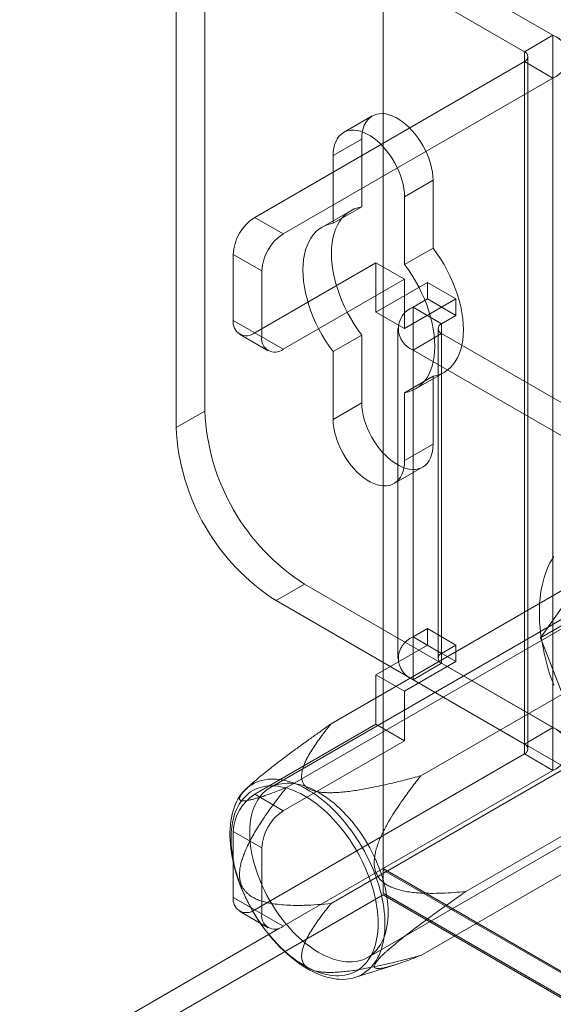
# Model space of a CAD drawing. Units: millimetres. Extents: x -4457 to 3506, y 73 to 3108.
# Drawn here: x -928 to -903, y 2089 to 2134 of the extents above; entities that cross this region are included whole.
import ezdxf

# ---------------------------------------------------------------- set-up
doc = ezdxf.new("R2010")
doc.units = ezdxf.units.MM
doc.header["$LTSCALE"] = 2

msp = doc.modelspace()

# ---------------------------------------------------------------- linework, layer by layer
at = {"color": 7, "linetype": 'Continuous', "lineweight": 18}
for p, q in [((-910.849, 2707.25), (-910.849, 2094.844)), ((-910.849, 2706.102), (-910.849, 2093.696)), ((-902.961, 2133.54), (-914.495, 2140.198)), ((-904.286, 2132.774), (-915.821, 2139.433)), ((-919.136, 2137.519), (-919.136, 2116.084)), ((-920.462, 2136.753), (-920.462, 2115.319)), ((-904.286, 2132.774), (-902.961, 2133.54)), ((-902.961, 2133.54), (-902.961, 2101.388)), ((-904.286, 2132.774), (-904.286, 2100.623)), ((-904.122, 2100.393), (-904.122, 2132.545)), ((-904.286, 2132.315), (-916.816, 2125.082)), ((-904.286, 2100.164), (-904.286, 2132.315)), ((-904.286, 2132.315), (-902.961, 2131.55)), ((-902.961, 2131.55), (-915.49, 2124.317)), ((-902.961, 2131.55), (-902.961, 2099.398)), ((-911.358, 2129.789), (-912.684, 2129.024)), ((-911.581, 2129.599), (-911.489, 2129.694)), ((-911.489, 2129.694), (-911.386, 2129.772)), ((-911.386, 2129.772), (-911.272, 2129.832)), ((-911.272, 2129.832), (-911.148, 2129.873)), ((-911.148, 2129.873), (-911.015, 2129.895)), ((-911.015, 2129.895), (-910.875, 2129.898)), ((-910.875, 2129.898), (-910.728, 2129.881)), ((-910.728, 2129.881), (-910.577, 2129.845)), ((-910.577, 2129.845), (-910.422, 2129.79)), ((-910.422, 2129.79), (-910.265, 2129.716)), ((-910.265, 2129.716), (-910.108, 2129.625)), ((-911.777, 2129.216), (-911.725, 2129.359)), ((-911.725, 2129.359), (-911.659, 2129.487)), ((-911.659, 2129.487), (-911.581, 2129.599)), ((-910.108, 2129.625), (-909.951, 2129.517)), ((-909.951, 2129.517), (-909.796, 2129.394)), ((-909.796, 2129.394), (-909.644, 2129.255)), ((-909.644, 2129.255), (-909.498, 2129.103)), ((-912.906, 2128.833), (-912.985, 2128.721)), ((-912.815, 2128.929), (-912.906, 2128.833)), ((-912.712, 2129.007), (-912.815, 2128.929)), ((-912.598, 2129.067), (-912.712, 2129.007)), ((-912.474, 2129.108), (-912.598, 2129.067)), ((-912.341, 2129.13), (-912.474, 2129.108)), ((-912.201, 2129.132), (-912.341, 2129.13)), ((-912.054, 2129.115), (-912.201, 2129.132)), ((-911.903, 2129.079), (-912.054, 2129.115)), ((-911.748, 2129.024), (-911.903, 2129.079)), ((-911.844, 2128.716), (-911.836, 2128.894)), ((-911.836, 2128.894), (-911.814, 2129.061)), ((-911.814, 2129.061), (-911.777, 2129.216)), ((-911.591, 2128.951), (-911.748, 2129.024)), ((-911.433, 2128.86), (-911.591, 2128.951)), ((-911.276, 2128.752), (-911.433, 2128.86)), ((-909.498, 2129.103), (-909.358, 2128.938)), ((-909.358, 2128.938), (-909.225, 2128.763)), ((-911.844, 2128.716), (-913.169, 2127.951)), ((-913.102, 2128.451), (-913.14, 2128.295)), ((-913.051, 2128.593), (-913.102, 2128.451)), ((-912.985, 2128.721), (-913.051, 2128.593)), ((-911.844, 2125.571), (-911.844, 2128.716)), ((-911.121, 2128.628), (-911.276, 2128.752)), ((-910.97, 2128.489), (-911.121, 2128.628)), ((-910.824, 2128.337), (-910.97, 2128.489)), ((-910.684, 2128.173), (-910.824, 2128.337)), ((-909.225, 2128.763), (-909.101, 2128.579)), ((-909.101, 2128.579), (-908.987, 2128.387)), ((-908.987, 2128.387), (-908.884, 2128.19)), ((-913.162, 2128.128), (-913.169, 2127.951)), ((-913.169, 2127.951), (-913.169, 2124.805)), ((-913.14, 2128.295), (-913.162, 2128.128)), ((-910.551, 2127.998), (-910.684, 2128.173)), ((-910.427, 2127.814), (-910.551, 2127.998)), ((-908.884, 2128.19), (-908.792, 2127.989)), ((-908.792, 2127.989), (-908.713, 2127.786)), ((-910.313, 2127.622), (-910.427, 2127.814)), ((-910.21, 2127.425), (-910.313, 2127.622)), ((-910.118, 2127.224), (-910.21, 2127.425)), ((-908.713, 2127.786), (-908.648, 2127.582)), ((-908.648, 2127.582), (-908.596, 2127.38)), ((-910.039, 2127.02), (-910.118, 2127.224)), ((-909.974, 2126.817), (-910.039, 2127.02)), ((-908.596, 2127.38), (-908.559, 2127.182)), ((-908.559, 2127.182), (-908.537, 2126.989)), ((-908.537, 2126.989), (-908.529, 2126.803)), ((-909.922, 2126.615), (-909.974, 2126.817)), ((-909.885, 2126.417), (-909.922, 2126.615)), ((-908.529, 2126.803), (-909.855, 2126.037)), ((-908.529, 2126.803), (-908.529, 2123.657)), ((-909.862, 2126.223), (-909.885, 2126.417)), ((-909.855, 2126.037), (-909.862, 2126.223)), ((-909.855, 2122.892), (-909.855, 2126.037)), ((-912.354, 2125.39), (-913.68, 2124.625)), ((-911.844, 2125.571), (-913.169, 2124.805)), ((-912.766, 2125.038), (-912.641, 2125.174)), ((-912.641, 2125.174), (-912.503, 2125.291)), ((-912.503, 2125.291), (-912.354, 2125.39)), ((-912.354, 2125.39), (-912.194, 2125.47)), ((-912.194, 2125.47), (-912.023, 2125.53)), ((-912.023, 2125.53), (-911.844, 2125.571)), ((-916.816, 2125.082), (-915.49, 2124.317)), ((-913.52, 2124.705), (-913.68, 2124.625)), ((-913.349, 2124.765), (-913.52, 2124.705)), ((-913.169, 2124.805), (-913.349, 2124.765)), ((-913.059, 2124.531), (-912.975, 2124.716)), ((-912.975, 2124.716), (-912.877, 2124.886)), ((-912.877, 2124.886), (-912.766, 2125.038)), ((-914.091, 2124.273), (-914.203, 2124.12)), ((-913.967, 2124.409), (-914.091, 2124.273)), ((-913.829, 2124.526), (-913.967, 2124.409)), ((-913.68, 2124.625), (-913.829, 2124.526)), ((-913.182, 2124.117), (-913.128, 2124.331)), ((-913.128, 2124.331), (-913.059, 2124.531)), ((-914.385, 2123.766), (-914.454, 2123.566)), ((-914.301, 2123.951), (-914.385, 2123.766)), ((-914.203, 2124.12), (-914.301, 2123.951)), ((-913.245, 2123.653), (-913.221, 2123.891)), ((-913.221, 2123.891), (-913.182, 2124.117)), ((-917.81, 2123.36), (-917.81, 2120.298)), ((-916.484, 2122.594), (-917.81, 2123.36)), ((-914.508, 2123.352), (-914.547, 2123.126)), ((-914.454, 2123.566), (-914.508, 2123.352)), ((-913.252, 2123.405), (-913.245, 2123.653)), ((-913.245, 2123.148), (-913.252, 2123.405)), ((-908.529, 2123.657), (-909.855, 2122.892)), ((-908.529, 2123.657), (-908.349, 2123.409)), ((-908.349, 2123.409), (-908.179, 2123.152)), ((-916.816, 2119.723), (-911.181, 2122.976)), ((-914.57, 2122.888), (-914.578, 2122.64)), ((-914.547, 2123.126), (-914.57, 2122.888)), ((-913.221, 2122.883), (-913.245, 2123.148)), ((-913.182, 2122.612), (-913.221, 2122.883)), ((-911.181, 2122.976), (-911.181, 2120.68)), ((-911.181, 2122.976), (-909.855, 2122.211)), ((-909.675, 2122.644), (-909.855, 2122.892)), ((-908.179, 2123.152), (-908.019, 2122.887)), ((-908.019, 2122.887), (-907.869, 2122.616)), ((-916.484, 2119.532), (-916.484, 2122.594)), ((-914.578, 2122.64), (-914.57, 2122.383)), ((-914.57, 2122.383), (-914.547, 2122.118)), ((-913.128, 2122.336), (-913.182, 2122.612)), ((-909.505, 2122.387), (-909.675, 2122.644)), ((-909.344, 2122.122), (-909.505, 2122.387)), ((-907.869, 2122.616), (-907.732, 2122.34)), ((-915.49, 2118.958), (-909.855, 2122.211)), ((-914.547, 2122.118), (-914.508, 2121.847)), ((-913.059, 2122.056), (-913.128, 2122.336)), ((-912.975, 2121.774), (-913.059, 2122.056)), ((-908.794, 2122.058), (-911.181, 2120.68)), ((-909.855, 2122.211), (-909.855, 2119.914)), ((-909.195, 2121.851), (-909.344, 2122.122)), ((-908.794, 2121.292), (-908.794, 2122.058)), ((-907.468, 2121.292), (-908.794, 2122.058)), ((-907.732, 2122.34), (-907.607, 2122.061)), ((-907.607, 2122.061), (-907.496, 2121.779)), ((-914.508, 2121.847), (-914.454, 2121.57)), ((-914.454, 2121.57), (-914.385, 2121.291)), ((-912.877, 2121.492), (-912.975, 2121.774)), ((-912.766, 2121.21), (-912.877, 2121.492)), ((-909.058, 2121.575), (-909.195, 2121.851)), ((-908.933, 2121.295), (-909.058, 2121.575)), ((-907.496, 2121.779), (-907.398, 2121.496)), ((-907.398, 2121.496), (-907.314, 2121.214)), ((-914.385, 2121.291), (-914.301, 2121.009)), ((-914.301, 2121.009), (-914.203, 2120.726)), ((-912.641, 2120.93), (-912.766, 2121.21)), ((-907.468, 2121.292), (-909.855, 2119.914)), ((-909.457, 2120.909), (-908.794, 2121.292)), ((-908.821, 2121.013), (-908.933, 2121.295)), ((-908.723, 2120.731), (-908.821, 2121.013)), ((-907.468, 2120.527), (-908.794, 2121.292)), ((-907.468, 2120.527), (-907.468, 2121.292)), ((-907.314, 2121.214), (-907.245, 2120.935)), ((-914.203, 2120.726), (-914.091, 2120.444)), ((-912.503, 2120.654), (-912.641, 2120.93)), ((-912.354, 2120.383), (-912.503, 2120.654)), ((-909.855, 2119.914), (-911.181, 2120.68)), ((-909.457, 2105.599), (-909.457, 2120.909)), ((-908.131, 2120.144), (-909.457, 2120.909)), ((-908.64, 2120.449), (-908.723, 2120.731)), ((-907.245, 2120.935), (-907.191, 2120.658)), ((-907.191, 2120.658), (-907.152, 2120.387)), ((-917.81, 2120.298), (-916.484, 2119.532)), ((-914.091, 2120.444), (-913.967, 2120.165)), ((-913.967, 2120.165), (-913.829, 2119.889)), ((-912.194, 2120.118), (-912.354, 2120.383)), ((-912.023, 2119.861), (-912.194, 2120.118)), ((-908.57, 2120.169), (-908.64, 2120.449)), ((-908.516, 2119.893), (-908.57, 2120.169)), ((-908.131, 2120.144), (-907.468, 2120.527)), ((-908.131, 2104.834), (-908.131, 2120.144)), ((-907.152, 2120.387), (-907.128, 2120.122)), ((-907.128, 2120.122), (-907.12, 2119.865)), ((-917.519, 2119.654), (-916.193, 2118.888)), ((-915.49, 2118.958), (-916.816, 2119.723)), ((-913.829, 2119.889), (-913.68, 2119.618)), ((-911.844, 2119.613), (-912.023, 2119.861)), ((-910.171, 2119.914), (-910.171, 2104.604)), ((-908.131, 2119.685), (-909.457, 2118.919)), ((-908.477, 2119.622), (-908.516, 2119.893)), ((-908.296, 2119.914), (-908.296, 2104.604)), ((-908.131, 2119.685), (-908.131, 2104.375)), ((-891.956, 2110.347), (-908.131, 2119.685)), ((-907.12, 2119.865), (-907.128, 2119.617)), ((-913.68, 2119.618), (-913.52, 2119.353)), ((-913.52, 2119.353), (-913.349, 2119.096)), ((-911.844, 2119.613), (-913.169, 2118.848)), ((-911.844, 2116.468), (-911.844, 2119.613)), ((-908.454, 2119.357), (-908.477, 2119.622)), ((-908.446, 2119.1), (-908.454, 2119.357)), ((-907.152, 2119.379), (-907.191, 2119.153)), ((-907.128, 2119.617), (-907.152, 2119.379)), ((-913.349, 2119.096), (-913.169, 2118.848)), ((-913.169, 2118.848), (-913.169, 2115.702)), ((-909.457, 2103.609), (-909.457, 2118.919)), ((-893.282, 2109.582), (-909.457, 2118.919)), ((-908.477, 2118.614), (-908.454, 2118.852)), ((-908.454, 2118.852), (-908.446, 2119.1)), ((-907.314, 2118.739), (-907.398, 2118.554)), ((-907.245, 2118.939), (-907.314, 2118.739)), ((-907.191, 2119.153), (-907.245, 2118.939)), ((-908.57, 2118.174), (-908.516, 2118.388)), ((-908.516, 2118.388), (-908.477, 2118.614)), ((-907.496, 2118.385), (-907.607, 2118.232)), ((-907.398, 2118.554), (-907.496, 2118.385)), ((-909.344, 2117.115), (-908.019, 2117.88)), ((-908.723, 2117.789), (-908.64, 2117.974)), ((-908.64, 2117.974), (-908.57, 2118.174)), ((-908.179, 2117.8), (-908.349, 2117.74)), ((-908.019, 2117.88), (-908.179, 2117.8)), ((-907.869, 2117.979), (-908.019, 2117.88)), ((-907.732, 2118.096), (-907.869, 2117.979)), ((-907.607, 2118.232), (-907.732, 2118.096)), ((-908.529, 2117.7), (-909.855, 2116.934)), ((-909.058, 2117.331), (-908.933, 2117.467)), ((-908.933, 2117.467), (-908.821, 2117.619)), ((-908.821, 2117.619), (-908.723, 2117.789)), ((-908.349, 2117.74), (-908.529, 2117.7)), ((-908.529, 2117.7), (-908.529, 2114.554)), ((-909.855, 2116.934), (-909.675, 2116.975)), ((-909.855, 2113.789), (-909.855, 2116.934)), ((-909.675, 2116.975), (-909.505, 2117.035)), ((-909.505, 2117.035), (-909.344, 2117.115)), ((-909.344, 2117.115), (-909.195, 2117.214)), ((-909.195, 2117.214), (-909.058, 2117.331)), ((-911.844, 2116.468), (-913.169, 2115.702)), ((-911.836, 2116.282), (-911.844, 2116.468)), ((-919.136, 2116.084), (-920.462, 2115.319)), ((-911.814, 2116.088), (-911.836, 2116.282)), ((-911.777, 2115.89), (-911.814, 2116.088)), ((-913.169, 2115.702), (-913.162, 2115.516)), ((-913.162, 2115.516), (-913.14, 2115.323)), ((-911.725, 2115.688), (-911.777, 2115.89)), ((-911.659, 2115.485), (-911.725, 2115.688)), ((-913.14, 2115.323), (-913.102, 2115.125)), ((-913.102, 2115.125), (-913.051, 2114.923)), ((-911.581, 2115.281), (-911.659, 2115.485)), ((-911.489, 2115.08), (-911.581, 2115.281)), ((-911.386, 2114.883), (-911.489, 2115.08)), ((-913.051, 2114.923), (-912.985, 2114.719)), ((-912.985, 2114.719), (-912.906, 2114.516)), ((-911.272, 2114.691), (-911.386, 2114.883)), ((-911.148, 2114.507), (-911.272, 2114.691)), ((-912.906, 2114.516), (-912.815, 2114.315)), ((-912.815, 2114.315), (-912.712, 2114.118)), ((-911.015, 2114.332), (-911.148, 2114.507)), ((-910.875, 2114.168), (-911.015, 2114.332)), ((-910.728, 2114.016), (-910.875, 2114.168)), ((-908.529, 2114.554), (-909.855, 2113.789)), ((-908.559, 2114.21), (-908.596, 2114.054)), ((-908.537, 2114.377), (-908.559, 2114.21)), ((-908.529, 2114.554), (-908.537, 2114.377)), ((-912.712, 2114.118), (-912.598, 2113.926)), ((-912.598, 2113.926), (-912.474, 2113.742)), ((-912.474, 2113.742), (-912.341, 2113.567)), ((-910.577, 2113.877), (-910.728, 2114.016)), ((-910.422, 2113.753), (-910.577, 2113.877)), ((-910.265, 2113.645), (-910.422, 2113.753)), ((-909.862, 2113.611), (-909.855, 2113.789)), ((-908.713, 2113.784), (-908.792, 2113.672)), ((-908.648, 2113.912), (-908.713, 2113.784)), ((-908.596, 2114.054), (-908.648, 2113.912)), ((-912.341, 2113.567), (-912.201, 2113.402)), ((-912.201, 2113.402), (-912.054, 2113.25)), ((-912.054, 2113.25), (-911.903, 2113.111)), ((-910.34, 2112.716), (-909.015, 2113.481)), ((-910.108, 2113.554), (-910.265, 2113.645)), ((-909.951, 2113.481), (-910.108, 2113.554)), ((-909.974, 2113.146), (-909.922, 2113.289)), ((-909.796, 2113.426), (-909.951, 2113.481)), ((-909.922, 2113.289), (-909.885, 2113.444)), ((-909.885, 2113.444), (-909.862, 2113.611)), ((-909.644, 2113.39), (-909.796, 2113.426)), ((-909.498, 2113.373), (-909.644, 2113.39)), ((-909.358, 2113.375), (-909.498, 2113.373)), ((-909.225, 2113.397), (-909.358, 2113.375)), ((-909.101, 2113.438), (-909.225, 2113.397)), ((-908.987, 2113.498), (-909.101, 2113.438)), ((-908.884, 2113.576), (-908.987, 2113.498)), ((-908.792, 2113.672), (-908.884, 2113.576)), ((-911.903, 2113.111), (-911.748, 2112.988)), ((-911.748, 2112.988), (-911.591, 2112.88)), ((-911.591, 2112.88), (-911.433, 2112.789)), ((-911.433, 2112.789), (-911.276, 2112.715)), ((-910.313, 2112.733), (-910.21, 2112.811)), ((-910.21, 2112.811), (-910.118, 2112.906)), ((-910.118, 2112.906), (-910.039, 2113.018)), ((-910.039, 2113.018), (-909.974, 2113.146)), ((-911.276, 2112.715), (-911.121, 2112.66)), ((-911.121, 2112.66), (-910.97, 2112.624)), ((-910.97, 2112.624), (-910.824, 2112.607)), ((-910.824, 2112.607), (-910.684, 2112.61)), ((-910.684, 2112.61), (-910.551, 2112.632)), ((-910.551, 2112.632), (-910.427, 2112.673)), ((-910.427, 2112.673), (-910.313, 2112.733)), ((-903.097, 2109.032), (-903.013, 2109.184)), ((-903.013, 2109.184), (-902.923, 2109.328)), ((-913.267, 2101.562), (-900.34, 2109.025)), ((-903.311, 2108.536), (-903.246, 2108.708)), ((-903.246, 2108.708), (-903.175, 2108.873)), ((-903.175, 2108.873), (-903.097, 2109.032)), ((-903.535, 2105.549), (-901.392, 2108.599)), ((-903.421, 2108.173), (-903.369, 2108.357)), ((-903.369, 2108.357), (-903.311, 2108.536)), ((-899.533, 2108.161), (-916.106, 2098.593)), ((-915.821, 2107.282), (-914.495, 2108.047)), ((-914.495, 2108.047), (-902.961, 2101.388)), ((-903.535, 2107.584), (-903.504, 2107.786)), ((-903.504, 2107.786), (-903.466, 2107.982)), ((-903.466, 2107.982), (-903.421, 2108.173)), ((-903.577, 2107.166), (-903.559, 2107.378)), ((-903.559, 2107.378), (-903.535, 2107.584)), ((-915.821, 2107.282), (-904.286, 2100.623)), ((-903.59, 2106.729), (-903.587, 2106.95)), ((-903.587, 2106.95), (-903.577, 2107.166)), ((-909.095, 2099.154), (-896.168, 2106.617)), ((-903.587, 2106.505), (-903.59, 2106.729)), ((-903.577, 2106.277), (-903.587, 2106.505)), ((-915.353, 2098.595), (-902.426, 2106.057)), ((-908.794, 2105.982), (-909.457, 2105.599)), ((-908.794, 2105.216), (-908.794, 2105.982)), ((-907.468, 2105.216), (-908.794, 2105.982)), ((-903.559, 2106.045), (-903.577, 2106.277)), ((-903.535, 2105.81), (-903.559, 2106.045)), ((-903.535, 2105.549), (-902.541, 2106.123)), ((-908.131, 2104.834), (-909.457, 2105.599)), ((-903.504, 2105.573), (-903.535, 2105.81)), ((-901.392, 2100.025), (-903.535, 2105.549)), ((-903.466, 2105.333), (-903.504, 2105.573)), ((-911.181, 2103.839), (-908.794, 2105.216)), ((-907.468, 2104.451), (-908.794, 2105.216)), ((-907.468, 2105.216), (-908.131, 2104.834)), ((-907.468, 2104.451), (-907.468, 2105.216)), ((-903.421, 2105.09), (-903.466, 2105.333)), ((-903.369, 2104.846), (-903.421, 2105.09)), ((-903.311, 2104.6), (-903.369, 2104.846)), ((-903.246, 2104.353), (-903.311, 2104.6)), ((-909.855, 2103.073), (-907.468, 2104.451)), ((-908.131, 2104.375), (-909.457, 2103.609)), ((-908.131, 2104.375), (-891.956, 2095.037)), ((-903.175, 2104.106), (-903.246, 2104.353)), ((-903.097, 2103.857), (-903.175, 2104.106)), ((-909.855, 2103.073), (-911.181, 2103.839)), ((-911.181, 2103.839), (-911.181, 2101.542)), ((-903.013, 2103.608), (-903.097, 2103.857)), ((-909.457, 2103.609), (-893.282, 2094.272)), ((-902.923, 2103.36), (-903.013, 2103.608)), ((-909.855, 2103.073), (-909.855, 2100.777)), ((-916.816, 2098.289), (-911.181, 2101.542)), ((-909.855, 2100.777), (-911.181, 2101.542)), ((-904.286, 2100.623), (-902.961, 2101.388)), ((-907.009, 2093.778), (-894.082, 2101.24)), ((-915.49, 2097.524), (-909.855, 2100.777)), ((-913.267, 2093.218), (-900.34, 2100.681)), ((-916.816, 2092.931), (-904.286, 2100.164)), ((-911.559, 2090.718), (-894.986, 2100.285)), ((-904.286, 2100.164), (-902.961, 2099.398)), ((-915.49, 2092.165), (-902.961, 2099.398)), ((-917.006, 2098.73), (-917.214, 2098.54)), ((-917.164, 2098.584), (-917.062, 2098.664)), ((-917.062, 2098.664), (-916.954, 2098.736)), ((-916.954, 2098.736), (-916.842, 2098.8)), ((-916.842, 2098.8), (-916.724, 2098.855)), ((-916.724, 2098.855), (-916.602, 2098.901)), ((-916.547, 2098.611), (-916.668, 2098.571)), ((-916.602, 2098.901), (-916.476, 2098.938)), ((-916.421, 2098.642), (-916.547, 2098.611)), ((-916.476, 2098.938), (-916.346, 2098.967)), ((-916.292, 2098.665), (-916.421, 2098.642)), ((-916.346, 2098.967), (-916.212, 2098.987)), ((-916.158, 2098.678), (-916.292, 2098.665)), ((-916.212, 2098.987), (-916.074, 2098.998)), ((-916.022, 2098.683), (-916.158, 2098.678)), ((-916.039, 2098.63), (-916.145, 2098.57)), ((-916.074, 2098.998), (-915.933, 2098.999)), ((-915.928, 2098.681), (-916.039, 2098.63)), ((-915.882, 2098.678), (-916.022, 2098.683)), ((-915.933, 2098.999), (-915.789, 2098.992)), ((-915.812, 2098.724), (-915.928, 2098.681)), ((-915.74, 2098.664), (-915.882, 2098.678)), ((-915.692, 2098.758), (-915.812, 2098.724)), ((-915.789, 2098.992), (-915.642, 2098.976)), ((-915.595, 2098.642), (-915.74, 2098.664)), ((-915.568, 2098.783), (-915.692, 2098.758)), ((-915.642, 2098.976), (-915.493, 2098.951)), ((-915.448, 2098.61), (-915.595, 2098.642)), ((-915.44, 2098.799), (-915.568, 2098.783)), ((-915.493, 2098.951), (-915.342, 2098.917)), ((-915.298, 2098.57), (-915.448, 2098.61)), ((-915.309, 2098.806), (-915.44, 2098.799)), ((-915.342, 2098.917), (-915.189, 2098.874)), ((-915.174, 2098.804), (-915.309, 2098.806)), ((-915.189, 2098.874), (-915.034, 2098.823)), ((-915.037, 2098.793), (-915.174, 2098.804)), ((-914.897, 2098.773), (-915.037, 2098.793)), ((-915.034, 2098.823), (-914.878, 2098.762)), ((-914.755, 2098.745), (-914.897, 2098.773)), ((-914.878, 2098.762), (-914.72, 2098.694)), ((-914.61, 2098.707), (-914.755, 2098.745)), ((-914.72, 2098.694), (-914.563, 2098.617)), ((-914.464, 2098.661), (-914.61, 2098.707)), ((-914.563, 2098.617), (-914.404, 2098.531)), ((-914.317, 2098.605), (-914.464, 2098.661)), ((-914.168, 2098.542), (-914.317, 2098.605)), ((-917.591, 2098.063), (-917.518, 2098.182)), ((-917.518, 2098.182), (-917.438, 2098.294)), ((-917.438, 2098.294), (-917.352, 2098.399)), ((-917.295, 2098.149), (-917.38, 2098.05)), ((-917.352, 2098.399), (-917.261, 2098.495)), ((-917.203, 2098.24), (-917.295, 2098.149)), ((-917.261, 2098.495), (-917.164, 2098.584)), ((-917.106, 2098.323), (-917.203, 2098.24)), ((-917.004, 2098.398), (-917.106, 2098.323)), ((-916.897, 2098.464), (-917.004, 2098.398)), ((-916.785, 2098.522), (-916.897, 2098.464)), ((-916.816, 2098.289), (-915.49, 2097.524)), ((-916.668, 2098.571), (-916.785, 2098.522)), ((-916.598, 2098.146), (-916.671, 2098.037)), ((-916.519, 2098.246), (-916.598, 2098.146)), ((-916.434, 2098.339), (-916.519, 2098.246)), ((-916.343, 2098.424), (-916.434, 2098.339)), ((-916.247, 2098.501), (-916.343, 2098.424)), ((-916.145, 2098.57), (-916.247, 2098.501)), ((-915.148, 2098.521), (-915.298, 2098.57)), ((-914.995, 2098.463), (-915.148, 2098.521)), ((-914.842, 2098.397), (-914.995, 2098.463)), ((-914.688, 2098.322), (-914.842, 2098.397)), ((-914.534, 2098.239), (-914.688, 2098.322)), ((-914.38, 2098.148), (-914.534, 2098.239)), ((-914.404, 2098.531), (-914.246, 2098.438)), ((-914.225, 2098.049), (-914.38, 2098.148)), ((-914.246, 2098.438), (-914.088, 2098.337)), ((-914.019, 2098.47), (-914.168, 2098.542)), ((-914.088, 2098.337), (-913.931, 2098.228)), ((-913.87, 2098.39), (-914.019, 2098.47)), ((-913.931, 2098.228), (-913.774, 2098.111)), ((-913.72, 2098.301), (-913.87, 2098.39)), ((-913.571, 2098.205), (-913.72, 2098.301)), ((-913.422, 2098.101), (-913.571, 2098.205)), ((-909.095, 2090.81), (-896.168, 2098.273)), ((-917.774, 2097.663), (-917.719, 2097.803)), ((-917.719, 2097.803), (-917.658, 2097.936)), ((-917.601, 2097.708), (-917.662, 2097.579)), ((-917.658, 2097.936), (-917.591, 2098.063)), ((-917.534, 2097.829), (-917.601, 2097.708)), ((-917.46, 2097.943), (-917.534, 2097.829)), ((-917.38, 2098.05), (-917.46, 2097.943)), ((-916.799, 2097.799), (-916.854, 2097.669)), ((-916.738, 2097.922), (-916.799, 2097.799)), ((-916.671, 2098.037), (-916.738, 2097.922)), ((-914.072, 2097.942), (-914.225, 2098.049)), ((-913.919, 2097.828), (-914.072, 2097.942)), ((-913.768, 2097.706), (-913.919, 2097.828)), ((-913.774, 2098.111), (-913.618, 2097.988)), ((-913.617, 2097.578), (-913.768, 2097.706)), ((-913.618, 2097.988), (-913.464, 2097.857)), ((-913.464, 2097.857), (-913.312, 2097.719)), ((-913.274, 2097.989), (-913.422, 2098.101)), ((-913.312, 2097.719), (-913.161, 2097.575)), ((-913.127, 2097.871), (-913.274, 2097.989)), ((-912.982, 2097.745), (-913.127, 2097.871)), ((-912.839, 2097.613), (-912.982, 2097.745)), ((-917.898, 2097.205), (-917.863, 2097.363)), ((-917.863, 2097.363), (-917.822, 2097.516)), ((-917.822, 2097.516), (-917.774, 2097.663)), ((-917.765, 2097.302), (-917.806, 2097.155)), ((-917.717, 2097.444), (-917.765, 2097.302)), ((-917.662, 2097.579), (-917.717, 2097.444)), ((-916.977, 2097.243), (-917.005, 2097.089)), ((-916.943, 2097.391), (-916.977, 2097.243)), ((-916.902, 2097.533), (-916.943, 2097.391)), ((-916.854, 2097.669), (-916.902, 2097.533)), ((-913.469, 2097.443), (-913.617, 2097.578)), ((-913.323, 2097.301), (-913.469, 2097.443)), ((-913.179, 2097.153), (-913.323, 2097.301)), ((-913.161, 2097.575), (-913.013, 2097.425)), ((-913.013, 2097.425), (-912.868, 2097.269)), ((-912.868, 2097.269), (-912.726, 2097.107)), ((-912.698, 2097.474), (-912.839, 2097.613)), ((-912.559, 2097.329), (-912.698, 2097.474)), ((-912.423, 2097.179), (-912.559, 2097.329)), ((-917.96, 2096.698), (-917.946, 2096.872)), ((-917.946, 2096.872), (-917.925, 2097.041)), ((-917.925, 2097.041), (-917.898, 2097.205)), ((-917.868, 2096.841), (-917.889, 2096.677)), ((-917.841, 2097.001), (-917.868, 2096.841)), ((-917.806, 2097.155), (-917.841, 2097.001)), ((-917.026, 2096.93), (-917.04, 2096.766)), ((-917.005, 2097.089), (-917.026, 2096.93)), ((-913.038, 2096.999), (-913.179, 2097.153)), ((-912.9, 2096.84), (-913.038, 2096.999)), ((-912.765, 2096.675), (-912.9, 2096.84)), ((-912.726, 2097.107), (-912.586, 2096.94)), ((-912.586, 2096.94), (-912.45, 2096.768)), ((-912.29, 2097.023), (-912.423, 2097.179)), ((-912.16, 2096.862), (-912.29, 2097.023)), ((-912.035, 2096.696), (-912.16, 2096.862)), ((-917.967, 2096.519), (-917.96, 2096.698)), ((-917.967, 2096.336), (-917.967, 2096.519)), ((-917.96, 2096.15), (-917.967, 2096.336)), ((-917.903, 2096.507), (-917.91, 2096.333)), ((-917.91, 2096.333), (-917.91, 2096.155)), ((-917.889, 2096.677), (-917.903, 2096.507)), ((-917.81, 2096.567), (-917.81, 2093.505)), ((-916.484, 2095.802), (-917.81, 2096.567)), ((-917.04, 2096.766), (-917.047, 2096.597)), ((-917.047, 2096.597), (-917.047, 2096.425)), ((-917.047, 2096.425), (-917.04, 2096.248)), ((-912.634, 2096.505), (-912.765, 2096.675)), ((-912.506, 2096.331), (-912.634, 2096.505)), ((-912.383, 2096.153), (-912.506, 2096.331)), ((-912.45, 2096.768), (-912.318, 2096.591)), ((-912.318, 2096.591), (-912.19, 2096.41)), ((-912.19, 2096.41), (-912.066, 2096.224)), ((-911.912, 2096.525), (-912.035, 2096.696)), ((-911.795, 2096.351), (-911.912, 2096.525)), ((-911.681, 2096.173), (-911.795, 2096.351)), ((-917.946, 2095.959), (-917.96, 2096.15)), ((-917.925, 2095.766), (-917.946, 2095.959)), ((-917.91, 2096.155), (-917.903, 2095.973)), ((-917.903, 2095.973), (-917.889, 2095.787)), ((-917.04, 2096.248), (-917.026, 2096.068)), ((-917.026, 2096.068), (-917.005, 2095.885)), ((-917.005, 2095.885), (-916.977, 2095.699)), ((-912.264, 2095.971), (-912.383, 2096.153)), ((-912.149, 2095.785), (-912.264, 2095.971)), ((-912.066, 2096.224), (-911.946, 2096.036)), ((-911.946, 2096.036), (-911.831, 2095.844)), ((-911.572, 2095.991), (-911.681, 2096.173)), ((-911.468, 2095.807), (-911.572, 2095.991)), ((-917.898, 2095.57), (-917.925, 2095.766)), ((-917.863, 2095.372), (-917.898, 2095.57)), ((-917.889, 2095.787), (-917.868, 2095.599)), ((-917.868, 2095.599), (-917.841, 2095.407)), ((-917.841, 2095.407), (-917.806, 2095.213)), ((-916.977, 2095.699), (-916.943, 2095.511)), ((-916.943, 2095.511), (-916.902, 2095.321)), ((-916.484, 2092.74), (-916.484, 2095.802)), ((-912.039, 2095.596), (-912.149, 2095.785)), ((-911.935, 2095.405), (-912.039, 2095.596)), ((-911.835, 2095.211), (-911.935, 2095.405)), ((-911.831, 2095.844), (-911.721, 2095.649)), ((-911.721, 2095.649), (-911.616, 2095.451)), ((-911.616, 2095.451), (-911.516, 2095.252)), ((-911.369, 2095.62), (-911.468, 2095.807)), ((-911.276, 2095.431), (-911.369, 2095.62)), ((-911.188, 2095.241), (-911.276, 2095.431)), ((-917.822, 2095.172), (-917.863, 2095.372)), ((-917.774, 2094.97), (-917.822, 2095.172)), ((-917.806, 2095.213), (-917.765, 2095.018)), ((-917.719, 2094.767), (-917.774, 2094.97)), ((-917.765, 2095.018), (-917.717, 2094.821)), ((-916.902, 2095.321), (-916.854, 2095.13)), ((-916.854, 2095.13), (-916.799, 2094.937)), ((-911.741, 2095.016), (-911.835, 2095.211)), ((-911.653, 2094.818), (-911.741, 2095.016)), ((-911.516, 2095.252), (-911.422, 2095.05)), ((-911.422, 2095.05), (-911.334, 2094.848)), ((-911.106, 2095.049), (-911.188, 2095.241)), ((-911.03, 2094.856), (-911.106, 2095.049)), ((-917.658, 2094.563), (-917.719, 2094.767)), ((-917.717, 2094.821), (-917.662, 2094.622)), ((-917.662, 2094.622), (-917.601, 2094.423)), ((-917.591, 2094.358), (-917.658, 2094.563)), ((-916.799, 2094.937), (-916.738, 2094.744)), ((-916.738, 2094.744), (-916.671, 2094.551)), ((-916.671, 2094.551), (-916.598, 2094.358)), ((-911.57, 2094.62), (-911.653, 2094.818)), ((-911.493, 2094.421), (-911.57, 2094.62)), ((-911.334, 2094.848), (-911.251, 2094.644)), ((-911.251, 2094.644), (-911.174, 2094.44)), ((-910.959, 2094.663), (-911.03, 2094.856)), ((-910.895, 2094.47), (-910.959, 2094.663)), ((-910.849, 2094.844), (-513.102, 1865.229)), ((-910.822, 2094.752), (-515.251, 1866.394)), ((-917.601, 2094.423), (-917.534, 2094.224)), ((-917.518, 2094.154), (-917.591, 2094.358)), ((-917.534, 2094.224), (-917.46, 2094.025)), ((-917.438, 2093.95), (-917.518, 2094.154)), ((-917.46, 2094.025), (-917.38, 2093.826)), ((-916.598, 2094.358), (-916.519, 2094.166)), ((-916.519, 2094.166), (-916.434, 2093.975)), ((-911.423, 2094.222), (-911.493, 2094.421)), ((-911.358, 2094.023), (-911.423, 2094.222)), ((-911.174, 2094.44), (-911.104, 2094.236)), ((-911.104, 2094.236), (-911.04, 2094.031)), ((-911.04, 2094.031), (-910.982, 2093.828)), ((-910.838, 2094.277), (-910.895, 2094.47)), ((-910.786, 2094.085), (-910.838, 2094.277)), ((-910.742, 2093.895), (-910.786, 2094.085)), ((-910.849, 2093.62), (-1184.301, 1935.836)), ((-917.352, 2093.747), (-917.438, 2093.95)), ((-917.38, 2093.826), (-917.295, 2093.628)), ((-917.261, 2093.545), (-917.352, 2093.747)), ((-917.295, 2093.628), (-917.203, 2093.432)), ((-916.434, 2093.975), (-916.343, 2093.785)), ((-916.343, 2093.785), (-916.247, 2093.597)), ((-916.247, 2093.597), (-916.145, 2093.412)), ((-911.3, 2093.824), (-911.358, 2094.023)), ((-911.249, 2093.626), (-911.3, 2093.824)), ((-911.204, 2093.43), (-911.249, 2093.626)), ((-910.982, 2093.828), (-910.931, 2093.625)), ((-910.931, 2093.625), (-910.886, 2093.424)), ((-515.09, 1865.229), (-910.849, 2093.696)), ((-910.849, 2093.62), (-515.223, 1865.229)), ((-910.704, 2093.706), (-910.742, 2093.895)), ((-910.673, 2093.519), (-910.704, 2093.706)), ((-917.81, 2093.505), (-916.484, 2092.74)), ((-917.164, 2093.345), (-917.261, 2093.545)), ((-917.203, 2093.432), (-917.106, 2093.237)), ((-917.062, 2093.146), (-917.164, 2093.345)), ((-917.106, 2093.237), (-917.004, 2093.044)), ((-916.954, 2092.95), (-917.062, 2093.146)), ((-916.145, 2093.412), (-916.039, 2093.229)), ((-916.039, 2093.229), (-915.928, 2093.049)), ((-911.166, 2093.235), (-911.204, 2093.43)), ((-911.135, 2093.042), (-911.166, 2093.235)), ((-910.886, 2093.424), (-910.848, 2093.225)), ((-910.848, 2093.225), (-910.817, 2093.028)), ((-910.649, 2093.334), (-910.673, 2093.519)), ((-910.631, 2093.153), (-910.649, 2093.334)), ((-910.621, 2092.974), (-910.631, 2093.153)), ((-917.519, 2092.861), (-916.193, 2092.096)), ((-917.004, 2093.044), (-916.897, 2092.854)), ((-916.842, 2092.756), (-916.954, 2092.95)), ((-916.897, 2092.854), (-916.785, 2092.667)), ((-916.724, 2092.566), (-916.842, 2092.756)), ((-915.49, 2092.165), (-916.816, 2092.931)), ((-916.785, 2092.667), (-916.668, 2092.483)), ((-915.928, 2093.049), (-915.812, 2092.873)), ((-915.812, 2092.873), (-915.692, 2092.7)), ((-915.692, 2092.7), (-915.568, 2092.532)), ((-911.111, 2092.852), (-911.135, 2093.042)), ((-911.094, 2092.665), (-911.111, 2092.852)), ((-911.083, 2092.481), (-911.094, 2092.665)), ((-910.817, 2093.028), (-910.793, 2092.833)), ((-910.793, 2092.833), (-910.776, 2092.641)), ((-910.617, 2092.799), (-910.621, 2092.974)), ((-910.621, 2092.629), (-910.617, 2092.799)), ((-916.602, 2092.379), (-916.724, 2092.566)), ((-916.668, 2092.483), (-916.547, 2092.303)), ((-916.476, 2092.196), (-916.602, 2092.379)), ((-916.547, 2092.303), (-916.421, 2092.127)), ((-916.346, 2092.017), (-916.476, 2092.196)), ((-915.568, 2092.532), (-915.44, 2092.368)), ((-915.44, 2092.368), (-915.309, 2092.21)), ((-915.309, 2092.21), (-915.174, 2092.056)), ((-911.08, 2092.301), (-911.083, 2092.481)), ((-911.083, 2092.125), (-911.08, 2092.301)), ((-910.776, 2092.641), (-910.765, 2092.453)), ((-910.765, 2092.453), (-910.762, 2092.268)), ((-910.762, 2092.268), (-910.765, 2092.087)), ((-910.673, 2092.144), (-910.649, 2092.301)), ((-910.649, 2092.301), (-910.631, 2092.462)), ((-910.631, 2092.462), (-910.621, 2092.629)), ((-1185.295, 1936.41), (-915.66, 2092.067)), ((-916.421, 2092.127), (-916.292, 2091.955)), ((-916.212, 2091.842), (-916.346, 2092.017)), ((-916.292, 2091.955), (-916.158, 2091.788)), ((-916.074, 2091.672), (-916.212, 2091.842)), ((-916.158, 2091.788), (-916.022, 2091.626)), ((-915.174, 2092.056), (-915.037, 2091.908)), ((-915.037, 2091.908), (-914.897, 2091.767)), ((-914.897, 2091.767), (-914.755, 2091.631)), ((-911.135, 2091.624), (-911.111, 2091.786)), ((-911.111, 2091.786), (-911.094, 2091.953)), ((-911.094, 2091.953), (-911.083, 2092.125)), ((-910.793, 2091.739), (-910.817, 2091.573)), ((-910.776, 2091.911), (-910.793, 2091.739)), ((-910.786, 2091.709), (-910.742, 2091.848)), ((-910.765, 2092.087), (-910.776, 2091.911)), ((-910.742, 2091.848), (-910.704, 2091.993)), ((-910.704, 2091.993), (-910.673, 2092.144)), ((-915.933, 2091.508), (-916.074, 2091.672)), ((-916.022, 2091.626), (-915.882, 2091.469)), ((-915.789, 2091.349), (-915.933, 2091.508)), ((-915.882, 2091.469), (-915.74, 2091.318)), ((-915.642, 2091.195), (-915.789, 2091.349)), ((-915.74, 2091.318), (-915.595, 2091.173)), ((-914.755, 2091.631), (-914.61, 2091.502)), ((-914.61, 2091.502), (-914.464, 2091.38)), ((-914.464, 2091.38), (-914.317, 2091.265)), ((-911.249, 2091.171), (-911.204, 2091.316)), ((-911.204, 2091.316), (-911.166, 2091.467)), ((-911.166, 2091.467), (-911.135, 2091.624)), ((-911.03, 2091.219), (-910.959, 2091.331)), ((-910.959, 2091.331), (-910.895, 2091.45)), ((-910.895, 2091.45), (-910.838, 2091.576)), ((-910.848, 2091.411), (-910.886, 2091.256)), ((-910.817, 2091.573), (-910.848, 2091.411)), ((-910.838, 2091.576), (-910.786, 2091.709)), ((-915.493, 2091.048), (-915.642, 2091.195)), ((-915.595, 2091.173), (-915.448, 2091.034)), ((-915.342, 2090.907), (-915.493, 2091.048)), ((-915.448, 2091.034), (-915.298, 2090.902)), ((-915.189, 2090.773), (-915.342, 2090.907)), ((-915.298, 2090.902), (-915.148, 2090.777)), ((-914.317, 2091.265), (-914.168, 2091.157)), ((-914.168, 2091.157), (-914.019, 2091.057)), ((-914.019, 2091.057), (-913.87, 2090.965)), ((-913.87, 2090.965), (-913.72, 2090.88)), ((-913.72, 2090.88), (-913.571, 2090.804)), ((-911.468, 2090.774), (-911.369, 2090.847)), ((-911.423, 2090.776), (-911.358, 2090.901)), ((-911.369, 2090.847), (-911.276, 2090.928)), ((-911.358, 2090.901), (-911.3, 2091.033)), ((-911.3, 2091.033), (-911.249, 2091.171)), ((-911.276, 2090.928), (-911.188, 2091.017)), ((-911.188, 2091.017), (-911.106, 2091.114)), ((-911.106, 2091.114), (-911.03, 2091.219)), ((-911.04, 2090.826), (-911.104, 2090.696)), ((-910.982, 2090.963), (-911.04, 2090.826)), ((-910.931, 2091.106), (-910.982, 2090.963)), ((-910.886, 2091.256), (-910.931, 2091.106)), ((-915.034, 2090.646), (-915.189, 2090.773)), ((-915.148, 2090.777), (-914.995, 2090.66)), ((-914.878, 2090.526), (-915.034, 2090.646)), ((-914.995, 2090.66), (-914.842, 2090.549)), ((-914.72, 2090.413), (-914.878, 2090.526)), ((-914.842, 2090.549), (-914.688, 2090.446)), ((-914.563, 2090.308), (-914.72, 2090.413)), ((-914.688, 2090.446), (-914.534, 2090.351)), ((-913.571, 2090.804), (-913.422, 2090.736)), ((-913.422, 2090.736), (-913.274, 2090.677)), ((-913.274, 2090.677), (-913.127, 2090.626)), ((-913.127, 2090.626), (-912.982, 2090.584)), ((-912.982, 2090.584), (-912.839, 2090.551)), ((-912.839, 2090.551), (-912.698, 2090.527)), ((-912.698, 2090.527), (-912.559, 2090.511)), ((-912.559, 2090.511), (-912.423, 2090.505)), ((-912.423, 2090.505), (-912.29, 2090.507)), ((-912.29, 2090.507), (-912.16, 2090.519)), ((-912.16, 2090.519), (-912.035, 2090.54)), ((-912.16, 2089.785), (-910.288, 2090.377)), ((-912.035, 2090.54), (-911.912, 2090.569)), ((-911.912, 2090.569), (-911.795, 2090.607)), ((-911.795, 2090.607), (-911.681, 2090.654)), ((-911.741, 2090.35), (-911.653, 2090.445)), ((-911.681, 2090.654), (-911.572, 2090.71)), ((-911.653, 2090.445), (-911.57, 2090.548)), ((-911.572, 2090.71), (-911.468, 2090.774)), ((-911.57, 2090.548), (-911.493, 2090.658)), ((-911.493, 2090.658), (-911.423, 2090.776)), ((-911.251, 2090.457), (-911.334, 2090.349)), ((-911.174, 2090.573), (-911.251, 2090.457)), ((-911.104, 2090.696), (-911.174, 2090.573)), ((-914.404, 2090.211), (-914.563, 2090.308)), ((-914.534, 2090.351), (-914.38, 2090.264)), ((-914.246, 2090.121), (-914.404, 2090.211)), ((-914.38, 2090.264), (-914.225, 2090.185)), ((-914.088, 2090.04), (-914.246, 2090.121)), ((-914.225, 2090.185), (-914.072, 2090.114)), ((-913.931, 2089.967), (-914.088, 2090.04)), ((-914.072, 2090.114), (-913.919, 2090.052)), ((-913.774, 2089.903), (-913.931, 2089.967)), ((-913.919, 2090.052), (-913.768, 2089.999)), ((-913.768, 2089.999), (-913.617, 2089.954)), ((-913.617, 2089.954), (-913.469, 2089.918)), ((-913.469, 2089.918), (-913.323, 2089.891)), ((-912.634, 2089.891), (-912.506, 2089.918)), ((-912.506, 2089.918), (-912.383, 2089.954)), ((-912.383, 2089.954), (-912.264, 2089.998)), ((-912.264, 2089.998), (-912.149, 2090.052)), ((-912.149, 2090.052), (-912.039, 2090.114)), ((-912.039, 2090.114), (-911.935, 2090.184)), ((-911.831, 2089.927), (-911.946, 2089.868)), ((-911.935, 2090.184), (-911.835, 2090.263)), ((-911.835, 2090.263), (-911.741, 2090.35)), ((-911.721, 2089.995), (-911.831, 2089.927)), ((-911.616, 2090.071), (-911.721, 2089.995)), ((-911.516, 2090.156), (-911.616, 2090.071)), ((-911.422, 2090.248), (-911.516, 2090.156)), ((-911.334, 2090.349), (-911.422, 2090.248)), ((-913.618, 2089.847), (-913.774, 2089.903)), ((-913.464, 2089.8), (-913.618, 2089.847)), ((-913.312, 2089.761), (-913.464, 2089.8)), ((-913.323, 2089.891), (-913.179, 2089.873)), ((-913.161, 2089.732), (-913.312, 2089.761)), ((-913.179, 2089.873), (-913.038, 2089.864)), ((-913.013, 2089.711), (-913.161, 2089.732)), ((-913.038, 2089.864), (-912.9, 2089.864)), ((-912.868, 2089.699), (-913.013, 2089.711)), ((-912.9, 2089.864), (-912.765, 2089.873)), ((-912.726, 2089.697), (-912.868, 2089.699)), ((-912.765, 2089.873), (-912.634, 2089.891)), ((-912.586, 2089.703), (-912.726, 2089.697)), ((-912.45, 2089.718), (-912.586, 2089.703)), ((-912.318, 2089.742), (-912.45, 2089.718)), ((-912.19, 2089.775), (-912.318, 2089.742)), ((-912.066, 2089.817), (-912.19, 2089.775)), ((-911.946, 2089.868), (-912.066, 2089.817))]:
    msp.add_line(p, q, dxfattribs=at)
for centre, radius, start, end in [((-903.343, 2132.545), 1.066, 291.0452, 68.9548), ((-904.374, 2132.545), 0.246, 290.7834, 69.2166), ((-915.651, 2123.261), 2.161, 122.6055, 177.3945), ((-914.325, 2122.496), 2.161, 122.6055, 177.3945), ((-909.074, 2119.914), 1.066, 111.0452, 248.9548), ((-917.204, 2120.199), 0.614, 170.786, 309.2033), ((-908.044, 2119.914), 0.246, 110.7834, 249.2166), ((-915.878, 2119.434), 0.614, 170.786, 309.2033), ((-909.075, 2116.535), 10.071, 182.5641, 237.4359), ((-910.4, 2115.77), 10.071, 182.564, 237.436), ((-909.074, 2104.604), 1.066, 111.0452, 248.9548), ((-908.044, 2104.604), 0.246, 110.7834, 249.2166), ((-903.343, 2100.393), 1.066, 291.0452, 68.9548), ((-904.374, 2100.393), 0.246, 290.7834, 69.2166), ((-915.651, 2096.469), 2.161, 122.6055, 177.3945), ((-914.325, 2095.703), 2.161, 122.6055, 177.3945), ((-917.204, 2093.407), 0.614, 170.786, 309.2033), ((-915.878, 2092.641), 0.614, 170.786, 309.2033)]:
    msp.add_arc(centre, radius, start, end, dxfattribs=at)
for points, knots in [([(-913.267, 2101.562), (-913.403, 2101.466), (-913.677, 2101.272), (-914.088, 2100.979), (-914.501, 2100.682), (-914.901, 2100.39), (-915.288, 2100.104), (-915.632, 2099.845), (-915.945, 2099.606), (-916.195, 2099.41), (-916.414, 2099.235), (-916.6, 2099.082), (-916.783, 2098.928), (-916.931, 2098.799), (-917.044, 2098.695), (-917.14, 2098.605), (-917.243, 2098.503), (-917.345, 2098.393), (-917.427, 2098.291), (-917.482, 2098.207), (-917.512, 2098.142), (-917.521, 2098.095), (-917.518, 2098.061), (-917.505, 2098.036), (-917.484, 2098.016), (-917.45, 2097.998), (-917.396, 2097.987), (-917.317, 2097.984), (-917.22, 2097.993), (-917.099, 2098.012), (-916.95, 2098.045), (-916.777, 2098.091), (-916.59, 2098.147), (-916.396, 2098.21), (-916.129, 2098.301), (-915.783, 2098.427), (-915.496, 2098.539), (-915.353, 2098.595)], [0, 0, 0, 0, 0.047166, 0.094345, 0.141578, 0.188839, 0.231533, 0.274282, 0.306602, 0.338916, 0.360553, 0.382477, 0.404074, 0.425616, 0.436539, 0.447459, 0.463493, 0.479876, 0.496258, 0.512635, 0.526786, 0.540953, 0.552723, 0.564498, 0.576415, 0.588335, 0.610289, 0.632384, 0.656105, 0.682988, 0.715148, 0.75052, 0.785938, 0.821452, 0.856986, 0.928461, 1, 1, 1, 1]), ([(-909.095, 2099.154), (-909.328, 2099.091), (-909.794, 2098.965), (-910.504, 2098.79), (-911.088, 2098.661), (-911.541, 2098.57), (-911.858, 2098.511), (-912.179, 2098.458), (-912.503, 2098.415), (-912.83, 2098.383), (-913.121, 2098.366), (-913.373, 2098.363), (-913.586, 2098.37), (-913.789, 2098.39), (-913.979, 2098.424), (-914.147, 2098.473), (-914.293, 2098.538), (-914.411, 2098.616), (-914.501, 2098.704), (-914.562, 2098.796), (-914.601, 2098.887), (-914.624, 2098.975), (-914.638, 2099.096), (-914.633, 2099.249), (-914.598, 2099.434), (-914.538, 2099.617), (-914.461, 2099.798), (-914.354, 2100.015), (-914.212, 2100.268), (-914.028, 2100.555), (-913.809, 2100.867), (-913.557, 2101.203), (-913.364, 2101.443), (-913.267, 2101.562)], [0, 0, 0, 0, 0.069701, 0.139409, 0.209082, 0.239079, 0.269179, 0.299276, 0.3293, 0.359232, 0.389116, 0.408329, 0.427564, 0.446722, 0.464026, 0.481299, 0.497396, 0.513489, 0.529437, 0.545409, 0.559342, 0.573316, 0.587274, 0.616156, 0.645129, 0.674233, 0.703387, 0.732422, 0.78027, 0.828142, 0.876008, 0.938003, 1, 1, 1, 1]), ([(-907.009, 2093.778), (-907.192, 2093.761), (-907.557, 2093.727), (-908.106, 2093.696), (-908.573, 2093.689), (-908.957, 2093.696), (-909.258, 2093.712), (-909.559, 2093.743), (-909.859, 2093.792), (-910.12, 2093.855), (-910.342, 2093.926), (-910.526, 2094.002), (-910.704, 2094.098), (-910.858, 2094.21), (-910.986, 2094.334), (-911.088, 2094.466), (-911.169, 2094.62), (-911.225, 2094.782), (-911.254, 2094.945), (-911.265, 2095.108), (-911.258, 2095.276), (-911.235, 2095.447), (-911.193, 2095.648), (-911.129, 2095.876), (-911.038, 2096.126), (-910.933, 2096.369), (-910.818, 2096.603), (-910.662, 2096.897), (-910.459, 2097.246), (-910.204, 2097.645), (-909.893, 2098.098), (-909.525, 2098.603), (-909.238, 2098.971), (-909.095, 2099.154)], [0, 0, 0, 0, 0.062946, 0.125898, 0.188828, 0.223174, 0.257581, 0.291966, 0.326286, 0.360558, 0.382299, 0.40413, 0.425862, 0.447466, 0.463685, 0.479881, 0.496262, 0.512638, 0.526789, 0.540954, 0.556709, 0.572528, 0.588325, 0.613589, 0.638921, 0.664343, 0.689796, 0.715163, 0.762422, 0.809711, 0.856993, 0.928494, 1, 1, 1, 1]), ([(-915.353, 2098.595), (-915.479, 2098.433), (-915.732, 2098.11), (-916.1, 2097.612), (-916.401, 2097.176), (-916.639, 2096.808), (-916.82, 2096.514), (-916.992, 2096.211), (-917.15, 2095.897), (-917.276, 2095.611), (-917.372, 2095.356), (-917.44, 2095.135), (-917.492, 2094.906), (-917.519, 2094.69), (-917.521, 2094.491), (-917.502, 2094.311), (-917.457, 2094.136), (-917.389, 2093.981), (-917.304, 2093.85), (-917.208, 2093.737), (-917.097, 2093.637), (-916.974, 2093.55), (-916.82, 2093.462), (-916.635, 2093.378), (-916.418, 2093.305), (-916.198, 2093.25), (-915.977, 2093.21), (-915.691, 2093.171), (-915.341, 2093.141), (-914.927, 2093.129), (-914.443, 2093.135), (-913.889, 2093.161), (-913.474, 2093.199), (-913.267, 2093.218)], [0, 0, 0, 0, 0.062946, 0.125898, 0.188828, 0.223174, 0.257581, 0.291966, 0.326286, 0.360558, 0.382299, 0.40413, 0.425862, 0.447466, 0.463685, 0.479881, 0.496262, 0.512638, 0.526789, 0.540954, 0.556709, 0.572528, 0.588325, 0.613589, 0.638921, 0.664343, 0.689796, 0.715163, 0.762422, 0.809711, 0.856993, 0.928494, 1, 1, 1, 1]), ([(-909.095, 2090.81), (-909.19, 2090.773), (-909.379, 2090.699), (-909.658, 2090.594), (-909.931, 2090.496), (-910.187, 2090.408), (-910.426, 2090.333), (-910.628, 2090.276), (-910.802, 2090.235), (-910.931, 2090.212), (-911.034, 2090.201), (-911.114, 2090.2), (-911.182, 2090.21), (-911.225, 2090.229), (-911.248, 2090.253), (-911.262, 2090.281), (-911.264, 2090.322), (-911.245, 2090.384), (-911.199, 2090.465), (-911.131, 2090.556), (-911.047, 2090.653), (-910.959, 2090.745), (-910.868, 2090.834), (-910.778, 2090.918), (-910.685, 2091.003), (-910.56, 2091.113), (-910.404, 2091.246), (-910.212, 2091.405), (-910.003, 2091.574), (-909.763, 2091.762), (-909.488, 2091.974), (-909.187, 2092.202), (-908.877, 2092.433), (-908.566, 2092.662), (-908.151, 2092.964), (-907.631, 2093.338), (-907.216, 2093.631), (-907.009, 2093.778)], [0, 0, 0, 0, 0.047166, 0.094345, 0.141578, 0.188839, 0.231533, 0.274282, 0.306602, 0.338916, 0.360553, 0.382477, 0.404074, 0.425616, 0.436539, 0.447459, 0.463493, 0.479876, 0.496258, 0.512635, 0.526786, 0.540953, 0.552723, 0.564498, 0.576415, 0.588335, 0.610289, 0.632384, 0.656105, 0.682988, 0.715148, 0.75052, 0.785938, 0.821452, 0.856986, 0.928461, 1, 1, 1, 1]), ([(-913.267, 2093.218), (-913.364, 2093.099), (-913.557, 2092.859), (-913.809, 2092.523), (-914.028, 2092.211), (-914.212, 2091.924), (-914.354, 2091.671), (-914.461, 2091.454), (-914.538, 2091.273), (-914.598, 2091.09), (-914.633, 2090.905), (-914.638, 2090.752), (-914.624, 2090.631), (-914.601, 2090.543), (-914.562, 2090.452), (-914.501, 2090.36), (-914.411, 2090.271), (-914.293, 2090.194), (-914.147, 2090.129), (-913.979, 2090.08), (-913.789, 2090.046), (-913.586, 2090.026), (-913.373, 2090.019), (-913.121, 2090.022), (-912.83, 2090.039), (-912.503, 2090.071), (-912.179, 2090.114), (-911.858, 2090.167), (-911.541, 2090.226), (-911.088, 2090.317), (-910.504, 2090.446), (-909.794, 2090.621), (-909.328, 2090.747), (-909.095, 2090.81)], [0, 0, 0, 0, 0.061997, 0.123992, 0.171858, 0.21973, 0.267578, 0.296613, 0.325767, 0.354871, 0.383844, 0.412726, 0.426684, 0.440658, 0.454591, 0.470563, 0.486511, 0.502604, 0.518701, 0.535974, 0.553278, 0.572436, 0.591671, 0.610884, 0.640768, 0.6707, 0.700724, 0.730821, 0.760921, 0.790918, 0.860591, 0.930299, 1, 1, 1, 1])]:
    msp.add_open_spline(points, degree=3, knots=knots, dxfattribs=at)

doc.saveas('drawing.dxf')
